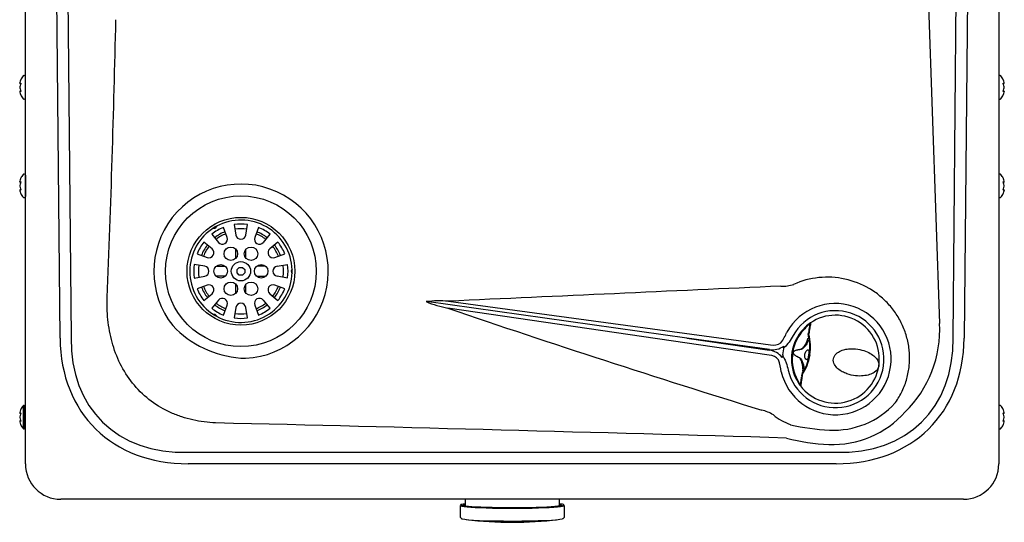
# Model space of a CAD drawing. Units: inches. Extents: x 8.73 to 13.3, y 6.08 to 10.85.
# Drawn here: x 8.73 to 13.3, y 6.08 to 8.41 of the extents above; entities that cross this region are included whole.
import ezdxf

# ---------------------------------------------------------------- set-up
doc = ezdxf.new("R2010")
doc.units = ezdxf.units.IN
doc.header["$MEASUREMENT"] = 0
doc.layers.add('70', color=7, linetype='Continuous')
doc.layers.add('DV1_Default', color=7, linetype='Continuous')

# ---------------------------------------------------------------- blocks, each defined once
blk = doc.blocks.new('SE')
at = {"layer": 'DV1_Default', "color": 7, "linetype": 'Continuous'}
for p, q in [((8.7582, 6.3513), (8.7582, 9.8057)), ((13.2732, 9.8057), (13.2732, 6.3513)), ((8.9187, 6.9344), (8.8943, 9.5571)), ((8.9455, 9.5592), (8.9699, 6.9366)), ((13.0615, 6.9366), (13.0859, 9.5592)), ((13.1371, 9.5571), (13.1127, 6.9344)), ((12.9476, 8.4778), (12.9988, 7.0035)), ((8.7527, 8.1529), (8.7512, 8.1529)), ((8.7577, 8.0492), (8.7577, 8.1479)), ((13.2791, 8.1529), (13.2777, 8.1529)), ((8.7315, 8.1201), (8.7315, 8.1184)), ((8.7315, 8.1005), (8.7315, 8.1002)), ((8.7315, 8.1002), (8.7315, 8.0969)), ((8.7316, 8.1207), (8.7316, 8.1191)), ((8.7316, 8.1001), (8.7316, 8.0969)), ((8.7582, 8.1173), (8.7577, 8.1173)), ((8.7577, 8.0985), (8.7577, 8.0985)), ((13.2987, 8.1191), (13.2987, 8.1207)), ((13.2987, 8.0969), (13.2987, 8.1001)), ((13.2988, 8.0966), (13.2989, 8.0969)), ((13.2989, 8.1184), (13.2989, 8.1201)), ((13.2989, 8.0969), (13.2989, 8.1002)), ((8.7315, 8.0786), (8.7315, 8.077)), ((8.7316, 8.0779), (8.7316, 8.0763)), ((8.7512, 8.0442), (8.7527, 8.0442)), ((13.2777, 8.0442), (13.2791, 8.0442)), ((13.2987, 8.0763), (13.2987, 8.0779)), ((13.2989, 8.077), (13.2989, 8.0786)), ((8.7527, 7.6954), (8.7512, 7.6954)), ((8.7577, 7.6904), (8.7577, 7.5917)), ((13.2791, 7.6954), (13.2777, 7.6954)), ((8.7315, 7.6626), (8.7315, 7.6609)), ((8.7315, 7.643), (8.7315, 7.6427)), ((8.7315, 7.6427), (8.7315, 7.6394)), ((8.7316, 7.6632), (8.7316, 7.6616)), ((8.7316, 7.6426), (8.7316, 7.6394)), ((8.7582, 7.6598), (8.7577, 7.6598)), ((8.7577, 7.641), (8.7577, 7.641)), ((13.2987, 7.6616), (13.2987, 7.6632)), ((13.2987, 7.6394), (13.2987, 7.6426)), ((13.2988, 7.6391), (13.2989, 7.6394)), ((13.2989, 7.6609), (13.2989, 7.6626)), ((13.2989, 7.6394), (13.2989, 7.6427)), ((8.7315, 7.6211), (8.7315, 7.6195)), ((8.7316, 7.6204), (8.7316, 7.6188)), ((8.7512, 7.5867), (8.7527, 7.5867)), ((13.2777, 7.5867), (13.2791, 7.5867)), ((13.2987, 7.6188), (13.2987, 7.6204)), ((13.2989, 7.6195), (13.2989, 7.6211)), ((9.6937, 7.4023), (9.6765, 7.4484)), ((9.7264, 7.4618), (9.7346, 7.4133)), ((9.7808, 7.4133), (9.7889, 7.4618)), ((9.8389, 7.4484), (9.8217, 7.4023)), ((9.6224, 7.4172), (9.6537, 7.3792)), ((9.8617, 7.3792), (9.893, 7.4172)), ((9.6237, 7.3493), (9.5858, 7.3806)), ((9.9295, 7.3806), (9.8916, 7.3493)), ((9.5545, 7.3265), (9.6006, 7.3093)), ((9.7342, 7.3058), (9.7342, 7.3471)), ((9.7811, 7.3058), (9.7811, 7.3471)), ((9.9147, 7.3093), (9.9608, 7.3265)), ((9.5897, 7.2684), (9.5412, 7.2765)), ((9.6433, 7.2687), (9.6846, 7.2687)), ((9.7395, 7.2528), (9.7502, 7.2635)), ((9.7502, 7.2635), (9.7651, 7.2635)), ((9.7651, 7.2635), (9.7758, 7.2528)), ((9.8721, 7.2687), (9.8308, 7.2687)), ((9.9257, 7.2684), (9.9742, 7.2765)), ((9.5412, 7.214), (9.5897, 7.2222)), ((9.6846, 7.2218), (9.6433, 7.2218)), ((9.7395, 7.2377), (9.7395, 7.2528)), ((9.7502, 7.2271), (9.7395, 7.2377)), ((9.7651, 7.2271), (9.7502, 7.2271)), ((9.7758, 7.2377), (9.7651, 7.2271)), ((9.7758, 7.2528), (9.7758, 7.2377)), ((9.8308, 7.2218), (9.8721, 7.2218)), ((9.9742, 7.214), (9.9257, 7.2222)), ((9.6006, 7.1813), (9.5545, 7.1641)), ((9.7342, 7.1434), (9.7342, 7.1848)), ((9.7811, 7.1434), (9.7811, 7.1848)), ((9.9608, 7.1641), (9.9147, 7.1813)), ((9.5858, 7.11), (9.6237, 7.1413)), ((9.8916, 7.1413), (9.9295, 7.11)), ((9.1371, 7.1151), (9.1374, 7.1234)), ((9.6537, 7.1114), (9.6224, 7.0734)), ((9.6765, 7.0422), (9.6937, 7.0882)), ((9.8217, 7.0882), (9.8389, 7.0422)), ((9.893, 7.0734), (9.8617, 7.1114)), ((10.6172, 7.1043), (10.6178, 7.1043)), ((11.8264, 6.9344), (10.6178, 7.1043)), ((10.7199, 7.1064), (12.2144, 6.9041)), ((9.7346, 7.0773), (9.7264, 7.0288)), ((9.7889, 7.0288), (9.7808, 7.0773)), ((12.2077, 6.8566), (10.718, 7.0737)), ((9.4572, 6.977), (9.4413, 6.994)), ((12.3897, 6.9488), (12.3885, 6.9414)), ((12.3896, 6.9513), (12.3911, 6.9589)), ((12.3912, 6.9596), (12.3908, 6.9566)), ((12.3914, 6.9604), (12.3913, 6.96)), ((12.3914, 6.9604), (12.3914, 6.9605)), ((12.393, 6.9623), (12.3916, 6.9543)), ((12.3931, 6.9626), (12.393, 6.9623)), ((12.3934, 6.9638), (12.3931, 6.9626)), ((12.2104, 6.8824), (11.8264, 6.9344)), ((11.8264, 6.9344), (12.2099, 6.8785)), ((12.3874, 6.9351), (12.387, 6.933)), ((12.2722, 6.8576), (12.2715, 6.8528)), ((12.2722, 6.8576), (12.2761, 6.8854)), ((12.2761, 6.8854), (12.2767, 6.8901)), ((12.3194, 6.8673), (12.3198, 6.8697)), ((12.3201, 6.8697), (12.3197, 6.8673)), ((12.3969, 6.8575), (12.3966, 6.855)), ((12.3595, 6.759), (12.3596, 6.76)), ((12.3596, 6.7604), (12.3606, 6.7682)), ((12.3616, 6.7646), (12.3605, 6.7567)), ((12.3604, 6.7563), (12.3603, 6.755)), ((12.3605, 6.7567), (12.3604, 6.7563)), ((8.7512, 6.5142), (8.7512, 6.6229)), ((8.7527, 6.6229), (8.7512, 6.6229)), ((8.7527, 6.6229), (8.7527, 6.5142)), ((13.2791, 6.6229), (13.2777, 6.6229)), ((8.7315, 6.5901), (8.7315, 6.5884)), ((8.7316, 6.5907), (8.7316, 6.5891)), ((8.7475, 6.6212), (8.7475, 6.5159)), ((8.7577, 6.5192), (8.7577, 6.6179)), ((8.7582, 6.5873), (8.7577, 6.5873)), ((13.2987, 6.5891), (13.2987, 6.5907)), ((13.2989, 6.5884), (13.2989, 6.5901)), ((8.7315, 6.5705), (8.7315, 6.5702)), ((8.7315, 6.5702), (8.7315, 6.5669)), ((8.7315, 6.5486), (8.7315, 6.547)), ((8.7316, 6.5701), (8.7316, 6.5669)), ((8.7316, 6.5479), (8.7316, 6.5463)), ((8.7577, 6.5685), (8.7577, 6.5685)), ((9.6405, 6.5417), (9.6404, 6.5417)), ((12.3056, 6.5341), (12.3071, 6.5336)), ((13.2987, 6.5669), (13.2987, 6.5701)), ((13.2987, 6.5463), (13.2987, 6.5479)), ((13.2988, 6.5666), (13.2989, 6.5669)), ((13.2989, 6.5669), (13.2989, 6.5702)), ((13.2989, 6.547), (13.2989, 6.5486)), ((8.7512, 6.5142), (8.7527, 6.5142)), ((13.2777, 6.5142), (13.2791, 6.5142)), ((9.5129, 6.4054), (12.5185, 6.4054)), ((12.5185, 6.3521), (9.5129, 6.3521)), ((13.1095, 6.1875), (8.922, 6.1875)), ((10.7976, 6.1875), (10.7976, 6.1556)), ((11.2351, 6.1556), (11.2351, 6.1875)), ((10.7741, 6.1587), (10.7741, 6.1087)), ((11.2586, 6.1087), (11.2586, 6.1587))]:
    blk.add_line(p, q, dxfattribs=at)
for centre, radius in [((9.7577, 7.2453), 0.3496), ((9.7577, 7.2453), 0.2499), ((9.7108, 7.3265), 0.0313), ((9.8045, 7.3265), 0.0313), ((9.6639, 7.2453), 0.0313), ((9.7577, 7.2453), 0.0446), ((9.7577, 7.2453), 0.0446), ((9.8514, 7.2453), 0.0313), ((9.7108, 7.1641), 0.0313), ((9.8045, 7.1641), 0.0313)]:
    blk.add_circle(centre, radius, dxfattribs=at)
for centre, radius, start, end in [((-60.685, 9.9471), 69.8795, 357.68417, 358.741493), ((8.8077, 8.0985), 0.08, 138.8164, 153.5507), ((8.7512, 8.1479), 0.005, 90, 138.8164), ((8.7527, 8.1479), 0.005, 0, 90), ((13.2777, 8.1479), 0.005, 90, 153.3483), ((13.2791, 8.1479), 0.005, 41.1836, 90), ((13.2227, 8.0985), 0.08, 26.4627, 41.1836), ((8.7339, 8.1184), 0.00243, 163.2661, 270.2961), ((13.2964, 8.1184), 0.00243, 269.7039, 16.7339), ((13.2982, 8.1202), 0.000644, 345.6818, 24.6371), ((8.7339, 8.0786), 0.00243, 89.7039, 196.7339), ((8.7321, 8.0768), 0.000644, 165.6818, 204.6371), ((8.8077, 8.0985), 0.08, 206.4627, 221.1836), ((8.7512, 8.0492), 0.005, 221.1836, 270), ((8.7527, 8.0492), 0.005, 270, 0), ((10.9742, 6.9507), 2.4846, 153.1156, 153.1258), ((13.2777, 8.0492), 0.005, 206.6517, 270), ((13.2791, 8.0492), 0.005, 270, 318.8164), ((13.2227, 8.0985), 0.08, 318.8164, 333.5507), ((13.2964, 8.0786), 0.00243, 343.2661, 90.2961), ((8.8077, 7.641), 0.08, 138.8164, 153.5507), ((8.7512, 7.6904), 0.005, 90, 138.8164), ((8.7527, 7.6904), 0.005, 0, 90), ((13.2777, 7.6904), 0.005, 90, 153.3483), ((13.2791, 7.6904), 0.005, 41.1836, 90), ((13.2227, 7.641), 0.08, 26.4627, 41.1836), ((8.7339, 7.6609), 0.00243, 163.2661, 270.2961), ((9.7582, 7.2453), 0.4044, 273.0329, 218.4032), ((13.2964, 7.6609), 0.00243, 269.7039, 16.7339), ((13.2982, 7.6627), 0.000644, 345.6818, 24.6371), ((8.7339, 7.6211), 0.00243, 89.7039, 196.7339), ((8.7321, 7.6193), 0.000644, 165.6818, 204.6371), ((8.8077, 7.641), 0.08, 206.4627, 221.1836), ((8.7512, 7.5917), 0.005, 221.1836, 270), ((8.7527, 7.5917), 0.005, 270, 0), ((10.9742, 6.4932), 2.4846, 153.1156, 153.1258), ((13.2777, 7.5917), 0.005, 206.6517, 270), ((13.2791, 7.5917), 0.005, 270, 318.8164), ((13.2227, 7.641), 0.08, 318.8164, 333.5507), ((13.2964, 7.6211), 0.00243, 343.2661, 90.2961), ((9.7577, 7.2453), 0.2375, 121.505, 238.495), ((9.7577, 7.2453), 0.2188, 111.7868, 128.2132), ((9.6333, 7.4607), 0.015, 260.1426, 340.0624), ((9.6726, 7.3926), 0.0676, 114.7051, 125.2949), ((9.7577, 7.2453), 0.2375, 1.505, 118.495), ((9.7577, 7.2453), 0.2188, 81.7868, 98.2132), ((9.7577, 7.2453), 0.2187, 51.7868, 68.2132), ((9.7577, 7.2453), 0.1975, 111.9275, 128.0725), ((9.7577, 7.2453), 0.1875, 112.0047, 127.9953), ((9.6717, 7.3941), 0.0234, 219.5205, 20.4795), ((9.7577, 7.2453), 0.1975, 81.9275, 98.0725), ((9.7577, 7.4172), 0.0234, 189.5205, 350.4795), ((9.8436, 7.3941), 0.0234, 159.5205, 320.4795), ((9.7577, 7.2453), 0.1875, 52.0047, 67.9953), ((9.7577, 7.2453), 0.1975, 51.9275, 68.0725), ((9.7577, 7.2453), 0.2188, 141.7868, 158.2132), ((9.7577, 7.2453), 0.1975, 141.9275, 158.0725), ((9.7577, 7.2453), 0.1875, 142.0047, 157.9953), ((9.7577, 7.2453), 0.1875, 22.0047, 37.9953), ((9.7577, 7.2453), 0.1975, 21.9275, 38.0725), ((9.7577, 7.2453), 0.2188, 21.7868, 38.2132), ((9.6088, 7.3312), 0.0234, 249.5205, 50.4795), ((9.9065, 7.3312), 0.0234, 129.5205, 290.4795), ((9.7577, 7.2453), 0.2188, 171.7868, 188.2132), ((9.7577, 7.2453), 0.1975, 171.9275, 188.0725), ((9.5858, 7.2453), 0.0234, 279.5205, 80.4795), ((9.9295, 7.2453), 0.0234, 99.5205, 260.4795), ((9.7577, 7.2453), 0.1975, 0, 8.0725), ((9.7577, 7.2453), 0.2188, 351.7868, 8.2132), ((9.7577, 7.2453), 0.2375, 241.505, 358.495), ((9.7577, 7.2453), 0.1975, 351.9275, 0), ((10.0064, 7.2453), 0.015, 140.1594, 220.0732), ((9.9278, 7.2453), 0.0676, 354.7051, 5.2949), ((9.7577, 7.2453), 0.1975, 201.9275, 218.0725), ((9.7577, 7.2453), 0.1875, 202.0047, 217.9953), ((9.6088, 7.1593), 0.0234, 309.5205, 110.4795), ((9.9065, 7.1593), 0.0234, 69.5205, 230.4795), ((9.7577, 7.2453), 0.1875, 322.0047, 337.9953), ((9.7577, 7.2453), 0.1975, 321.9275, 338.0725), ((12.2697, 7.3449), 0.1687, 267.5227, 287.979), ((9.7577, 7.2453), 0.2188, 201.7868, 218.2132), ((9.7577, 7.2453), 0.2188, 321.7868, 338.2132), ((9.7577, 7.2453), 0.1975, 231.9275, 248.0725), ((9.7577, 7.2453), 0.1875, 232.0047, 247.9953), ((9.6717, 7.0964), 0.0234, 339.5205, 140.4795), ((9.7577, 7.0734), 0.0234, 9.5205, 170.4795), ((9.8436, 7.0964), 0.0234, 39.5205, 200.4795), ((9.7577, 7.2453), 0.1875, 292.0047, 307.9953), ((9.7577, 7.2453), 0.1975, 291.9275, 308.0725), ((10.6782, 6.613), 0.4951, 85.1663, 97.0759), ((10.8225, 7.5965), 0.5331, 247.4138, 258.6943), ((12.5157, 6.8375), 0.2581, 193.1447, 150.8553), ((9.7577, 7.2453), 0.2188, 231.7868, 248.2132), ((9.6333, 7.0299), 0.015, 90, 100.0557), ((9.6333, 7.0299), 0.015, 20.1425, 90), ((9.6726, 7.098), 0.0676, 234.7051, 245.2949), ((9.7577, 7.2453), 0.1975, 261.9275, 278.0725), ((9.7577, 7.2453), 0.2187, 291.7868, 308.2132), ((28.2742, 58.6571), 54.4891, 251.20427, 252.81344), ((12.5157, 6.8375), 0.2249, 193.1447, 150.8553), ((12.5152, 6.8375), 0.2039, 351, 128.8575), ((9.7577, 7.2453), 0.2187, 261.7868, 278.2132), ((12.5152, 6.8375), 0.2039, 128.8575, 136.6758), ((12.5195, 6.8481), 0.1961, 132.7277, 140.2399), ((12.4042, 7.0003), 0.0062, 124.0418, 171.0629), ((12.4628, 6.9753), 0.5367, 314.485, 3.0119), ((9.794, 7.3266), 0.4854, 226.0714, 268.3029), ((12.0916, 7.0415), 0.2136, 323.337, 338.5052), ((12.5152, 6.8375), 0.2039, 136.6758, 205.3242), ((12.5126, 6.8379), 0.1977, 136.6758, 205.3242), ((12.3958, 6.9503), 0.00625, 172.0885, 199.5078), ((12.1873, 6.8936), 0.2098, 350.2313, 15.0141), ((12.3813, 6.9621), 0.0102, 346.3681, 350.3299), ((12.387, 6.9606), 0.0043, 344.3729, 348.1284), ((12.1807, 6.8941), 0.2194, 350.3998, 15.9307), ((12.2237, 6.971), 0.0896, 261.4838, 305.2601), ((12.2285, 6.9588), 0.0565, 255.5416, 307.4606), ((12.5359, 6.9075), 0.146, 168.2776, 171.033), ((12.2063, 6.8003), 0.0563, 36.4354, 88.5625), ((12.1982, 6.7897), 0.0896, 38.7398, 82.5163), ((12.1747, 6.889), 0.2245, 326.3693, 351.3108), ((12.1819, 6.8872), 0.2142, 327.1725, 351.4872), ((12.5574, 6.8309), 0.1655, 170.4559, 171.6821), ((12.0518, 6.7584), 0.2136, 5.4948, 20.663), ((12.5152, 6.8375), 0.2039, 213.1425, 351), ((12.3529, 6.7604), 0.00668, 353.7391, 356.9915), ((12.3668, 6.7672), 0.00625, 142.4922, 170.0509), ((12.8934, 6.6915), 0.5377, 170.138, 171.7008), ((12.4979, 6.766), 0.1306, 170.5087, 173.7998), ((12.5152, 6.8375), 0.2039, 205.3242, 213.1425), ((12.516, 6.8261), 0.1961, 201.7603, 209.2721), ((12.3593, 6.717), 0.0062, 170.9371, 217.9582), ((8.7512, 6.6179), 0.005, 90, 138.8164), ((8.7527, 6.6179), 0.005, 0, 90), ((12.5092, 6.8893), 0.3811, 266.7313, 317.8494), ((12.7619, 6.6603), 0.0401, 318.1568, 324.4263), ((13.2777, 6.6179), 0.005, 90, 153.3483), ((13.2791, 6.6179), 0.005, 41.1836, 90), ((8.7339, 6.5884), 0.00243, 163.2661, 270.2961), ((8.8077, 6.5685), 0.08, 138.8164, 153.5507), ((12.1363, 6.4332), 0.172, 57.9701, 77.5096), ((12.4149, 6.8146), 0.301, 231.5131, 248.7183), ((12.5004, 6.8956), 0.4544, 268.0275, 318.1466), ((13.2227, 6.5685), 0.08, 26.4627, 41.1836), ((13.2964, 6.5884), 0.00243, 269.7039, 16.7339), ((13.2982, 6.5902), 0.000644, 345.6818, 24.6371), ((8.7339, 6.5486), 0.00243, 89.7039, 196.7339), ((8.7321, 6.5468), 0.000644, 165.6818, 204.6371), ((8.8077, 6.5685), 0.08, 206.4627, 221.1836), ((10.9742, 5.4207), 2.4846, 153.1156, 153.1258), ((-2.2418, -493.155), 499.8379, 88.334121, 88.637815), ((12.5189, 7.4069), 0.8986, 256.3628, 267.9962), ((13.2227, 6.5685), 0.08, 318.8164, 333.5507), ((13.2964, 6.5486), 0.00243, 343.2661, 90.2961), ((8.7512, 6.5192), 0.005, 221.1836, 270), ((8.7527, 6.5192), 0.005, 270, 0), ((13.2777, 6.5192), 0.005, 206.6517, 270), ((13.2791, 6.5192), 0.005, 270, 318.8164), ((12.5202, 7.3186), 0.8779, 254.7307, 267.6887), ((8.922, 6.3513), 0.1638, 180, 270), ((13.1095, 6.3513), 0.1638, 270, 0), ((11.0157, 7.7981), 1.7175, 262.885, 270.0229), ((11.0165, 7.8134), 1.7328, 269.9955, 277.0767)]:
    blk.add_arc(centre, radius, start, end, dxfattribs=at)
for centre, major_axis, ratio, start_param, end_param in [((8.8077, 8.1099), (-0.0771, 0), 0.84397, 5.933825, 6.115766), ((13.2227, 8.1099), (0.0771, 0), 0.84397, 0.167419, 0.34936), ((8.8077, 8.1197), (-0.0771, 0), 0.042542, 0.167419, 0.34936), ((8.8077, 8.0887), (-0.0771, 0), 0.886512, 5.933825, 6.115766), ((8.8077, 8.1083), (-0.0771, 0), 0.886512, 0.167419, 0.34936), ((8.7374, 8.1179), (0.00029, 0.00248), 0.938741, 1.426725, 2.382858), ((8.7374, 8.1117), (0.00231, -0.00095), 0.434754, 3.129757, 3.586218), ((8.7374, 8.0853), (0.00231, 0.00095), 0.434754, 2.696967, 3.156208), ((13.2227, 8.1165), (0.0747, 0), 0.042542, -0.325616, -0.164568), ((13.2929, 8.1179), (-0.00029, 0.00248), 0.938741, 3.897125, 4.85646), ((13.2227, 8.1197), (0.0771, 0), 0.042542, -0.34936, -0.167419), ((13.2929, 8.1117), (-0.00231, -0.00095), 0.434754, 2.696967, 3.156208), ((13.2227, 8.0887), (0.0771, 0), 0.886512, 0.167419, 0.34936), ((13.2227, 8.1083), (0.0771, 0), 0.886512, 5.933825, 6.115766), ((13.2929, 8.0853), (-0.00231, 0.00095), 0.434754, 3.129757, 3.586218), ((8.8077, 8.0774), (-0.0771, 0), 0.042542, -0.34936, -0.167419), ((8.8077, 8.0872), (-0.0771, 0), 0.84397, 0.167419, 0.34936), ((8.8077, 8.0805), (-0.0747, 0), 0.042542, -0.325616, -0.164568), ((8.7374, 8.0791), (0.00029, -0.00248), 0.938741, 3.917371, 4.85646), ((13.2929, 8.0791), (-0.00029, -0.00248), 0.938741, 1.426725, 2.366194), ((13.2227, 8.0774), (0.0771, 0), 0.042542, 0.167419, 0.34936), ((13.2227, 8.0872), (0.0771, 0), 0.84397, 5.933825, 6.115766), ((8.8077, 7.6524), (-0.0771, 0), 0.84397, 5.933825, 6.115766), ((13.2227, 7.6524), (0.0771, 0), 0.84397, 0.167419, 0.34936), ((8.8077, 7.6622), (-0.0771, 0), 0.042542, 0.167419, 0.34936), ((8.8077, 7.6312), (-0.0771, 0), 0.886512, 5.933825, 6.115766), ((8.8077, 7.6508), (-0.0771, 0), 0.886512, 0.167419, 0.34936), ((8.7374, 7.6604), (0.00029, 0.00248), 0.938741, 1.426725, 2.382858), ((8.7374, 7.6542), (0.00231, -0.00095), 0.434754, 3.129757, 3.586218), ((13.2227, 7.659), (0.0747, 0), 0.042542, -0.325616, -0.164568), ((13.2929, 7.6604), (-0.00029, 0.00248), 0.938741, 3.897125, 4.85646), ((13.2227, 7.6622), (0.0771, 0), 0.042542, -0.34936, -0.167419), ((13.2929, 7.6542), (-0.00231, -0.00095), 0.434754, 2.696967, 3.156208), ((13.2227, 7.6312), (0.0771, 0), 0.886512, 0.167419, 0.34936), ((13.2227, 7.6508), (0.0771, 0), 0.886512, 5.933825, 6.115766), ((8.8077, 7.6199), (-0.0771, 0), 0.042542, -0.34936, -0.167419), ((8.8077, 7.6297), (-0.0771, 0), 0.84397, 0.167419, 0.34936), ((8.8077, 7.623), (-0.0747, 0), 0.042542, -0.325616, -0.164568), ((8.7374, 7.6216), (0.00029, -0.00248), 0.938741, 3.917371, 4.85646), ((8.7374, 7.6278), (0.00231, 0.00095), 0.434754, 2.696967, 3.156208), ((13.2929, 7.6216), (-0.00029, -0.00248), 0.938741, 1.426725, 2.366194), ((13.2929, 7.6278), (-0.00231, 0.00095), 0.434754, 3.129757, 3.586218), ((13.2227, 7.6199), (0.0771, 0), 0.042542, 0.167419, 0.34936), ((13.2227, 7.6297), (0.0771, 0), 0.84397, 5.933825, 6.115766), ((12.3958, 6.9503), (0.00589, 0.00209), 0.913237, 2.000043, 3.141593), ((12.3958, 6.9503), (-0.00618, 0.00092), 0.823957, 5.570614, 6.271008), ((12.3958, 6.9503), (0.00589, 0.00209), 0.913237, 3.141593, 3.187823), ((12.3972, 6.958), (0.00607, -0.0015), 0.884361, 3.143749, 3.238066), ((9.7935, 7.2199), (0.7169, 0.6991), 0.717064, 2.540059, 3.775622), ((9.7935, 7.2238), (0.6835, 0.672), 0.684016, 2.537125, 3.772687), ((12.2379, 7.2238), (-0.6835, 0.672), 0.684016, 2.510498, 3.74606), ((12.2379, 7.2199), (-0.7169, 0.6991), 0.717064, 2.507564, 3.743126), ((8.8077, 6.5799), (-0.0771, 0), 0.84397, 5.933825, 6.115766), ((8.8077, 6.5897), (-0.0771, 0), 0.042542, 0.167419, 0.34936), ((8.8077, 6.5587), (-0.0771, 0), 0.886512, 5.933825, 6.115766), ((8.7374, 6.5879), (0.00029, 0.00248), 0.938741, 1.426725, 2.382858), ((8.7374, 6.5817), (0.00231, -0.00095), 0.434754, 3.129757, 3.586218), ((13.2227, 6.5865), (0.0747, 0), 0.042542, -0.325616, -0.164568), ((13.2929, 6.5879), (-0.00029, 0.00248), 0.938741, 3.917371, 4.85646), ((13.2227, 6.5799), (0.0771, 0), 0.84397, 0.167419, 0.34936), ((13.2227, 6.5897), (0.0771, 0), 0.042542, -0.34936, -0.167419), ((13.2929, 6.5817), (-0.00231, -0.00095), 0.434754, 2.696967, 3.156208), ((13.2227, 6.5587), (0.0771, 0), 0.886512, 0.167419, 0.34936), ((8.8077, 6.5783), (-0.0771, 0), 0.886512, 0.167419, 0.34936), ((8.8077, 6.5474), (-0.0771, 0), 0.042542, -0.34936, -0.167419), ((8.8077, 6.5572), (-0.0771, 0), 0.84397, 0.167419, 0.34936), ((8.8077, 6.5505), (-0.0747, 0), 0.042542, -0.325616, -0.164568), ((8.7374, 6.5491), (0.00029, -0.00248), 0.938741, 3.897125, 4.85646), ((8.7374, 6.5553), (0.00231, 0.00095), 0.434754, 2.696967, 3.156208), ((13.2929, 6.5491), (-0.00029, -0.00248), 0.938741, 1.426725, 2.382858), ((13.2227, 6.5783), (0.0771, 0), 0.886512, 5.933825, 6.115766), ((13.2929, 6.5553), (-0.00231, 0.00095), 0.434754, 3.129757, 3.586218), ((13.2227, 6.5474), (0.0771, 0), 0.042542, 0.167419, 0.34936), ((13.2227, 6.5572), (0.0771, 0), 0.84397, 5.933825, 6.115766), ((11.0163, 6.1612), (-0.2397, 0), 0.052336, 5.86152, 6.278195), ((11.0163, 6.1612), (-0.2397, 0), 0.052336, 3.193389, 3.563258), ((11.0163, 6.1587), (-0.2422, 0), 0.052336, 0, 3.141593), ((11.0163, 6.1612), (-0.2397, 0), 0.052336, 0, 3.193389), ((11.0163, 6.1612), (-0.2397, 0), 0.052336, 6.278195, 6.283185), ((11.0163, 6.1612), (0.2291, 0), 0.052336, 3.091143, 6.283185), ((11.0163, 6.1612), (0.2291, 0), 0.052336, -3.443675, -3.192042), ((11.0163, 6.1587), (-0.2266, 0), 0.052336, 6.018791, 6.283185), ((11.0163, 6.1612), (0.2291, 0), 0.052336, 0.046719, 0.302082), ((11.0163, 6.1587), (-0.2266, 0), 0.052336, 3.141593, 3.405987), ((11.0163, 6.1612), (0.2291, 0), 0.052336, 0, 0.046719), ((11.0163, 6.0988), (0.2336, 0), 0.052336, 3.297338, 6.139402)]:
    blk.add_ellipse(centre, major_axis=major_axis, ratio=ratio, start_param=start_param, end_param=end_param, dxfattribs=at)
for points, knots in [([(8.7361, 8.1342), (8.7361, 8.1342), (8.7361, 8.1342), (8.7361, 8.1342), (8.736, 8.134), (8.7357, 8.1333), (8.7354, 8.1328), (8.7352, 8.1322)], [0, 0, 0, 0, 0.00576, 0.00576, 0.50288, 0.50288, 1, 1, 1, 1]), ([(13.2952, 8.1322), (13.2949, 8.1328), (13.2947, 8.1333), (13.2944, 8.134), (13.2943, 8.1342), (13.2943, 8.1342)], [0, 0, 0, 0, 0.501283, 0.501283, 1, 1, 1, 1]), ([(8.7357, 8.1164), (8.7357, 8.1164), (8.7358, 8.1164), (8.7358, 8.1163), (8.7358, 8.1159), (8.7358, 8.1154), (8.7357, 8.1146), (8.7355, 8.1137), (8.7353, 8.113), (8.7352, 8.1127), (8.7351, 8.1127)], [0, 0, 0, 0, 0.0368917, 0.1440632, 0.2587182, 0.3987821, 0.5568888, 0.7448087, 0.9562374, 1, 1, 1, 1]), ([(8.7351, 8.0844), (8.7352, 8.0842), (8.7354, 8.0837), (8.7356, 8.0828), (8.7358, 8.0819), (8.7358, 8.0813), (8.7358, 8.0808), (8.7358, 8.0807), (8.7357, 8.0807), (8.7357, 8.0807)], [0, 0, 0, 0, 0.142287, 0.367828, 0.551003, 0.706485, 0.842654, 0.95408, 1, 1, 1, 1]), ([(8.7352, 8.1186), (8.7354, 8.1185), (8.7357, 8.1183), (8.736, 8.1176), (8.7361, 8.117), (8.7361, 8.1157), (8.736, 8.115), (8.7357, 8.1135), (8.7354, 8.1128), (8.7352, 8.1121)], [0, 0, 0, 0, 0.25, 0.25, 0.5, 0.5, 0.75, 0.75, 1, 1, 1, 1]), ([(8.7352, 8.0849), (8.7354, 8.0843), (8.7357, 8.0836), (8.736, 8.0821), (8.7361, 8.0814), (8.7361, 8.08), (8.736, 8.0795), (8.7357, 8.0787), (8.7354, 8.0785), (8.7352, 8.0785)], [0, 0, 0, 0, 0.25, 0.25, 0.5, 0.5, 0.75, 0.75, 1, 1, 1, 1]), ([(13.2952, 8.1121), (13.2949, 8.1128), (13.2947, 8.1135), (13.2944, 8.115), (13.2943, 8.1157), (13.2943, 8.117), (13.2944, 8.1176), (13.2947, 8.1183), (13.2949, 8.1185), (13.2952, 8.1186)], [0, 0, 0, 0, 0.25, 0.25, 0.5, 0.5, 0.75, 0.75, 1, 1, 1, 1]), ([(13.2952, 8.0785), (13.2949, 8.0785), (13.2947, 8.0787), (13.2944, 8.0795), (13.2943, 8.08), (13.2943, 8.0814), (13.2944, 8.0821), (13.2947, 8.0836), (13.2949, 8.0843), (13.2952, 8.0849)], [0, 0, 0, 0, 0.25, 0.25, 0.5, 0.5, 0.75, 0.75, 1, 1, 1, 1]), ([(13.2952, 8.1127), (13.2951, 8.1129), (13.2949, 8.1133), (13.2947, 8.1142), (13.2946, 8.1151), (13.2945, 8.1158), (13.2946, 8.1162), (13.2946, 8.1164), (13.2946, 8.1164), (13.2946, 8.1164)], [0, 0, 0, 0, 0.142287, 0.367828, 0.551003, 0.706485, 0.842654, 0.95408, 1, 1, 1, 1]), ([(13.2946, 8.0807), (13.2946, 8.0807), (13.2946, 8.0807), (13.2946, 8.0808), (13.2945, 8.0811), (13.2945, 8.0817), (13.2946, 8.0825), (13.2948, 8.0833), (13.2951, 8.0841), (13.2952, 8.0843), (13.2952, 8.0844)], [0, 0, 0, 0, 0.036892, 0.144063, 0.258718, 0.398782, 0.556889, 0.744809, 0.956237, 1, 1, 1, 1]), ([(8.7352, 8.0649), (8.7354, 8.0643), (8.7357, 8.0638), (8.736, 8.0631), (8.7361, 8.0629), (8.7361, 8.0629)], [0, 0, 0, 0, 0.501283, 0.501283, 1, 1, 1, 1]), ([(13.2943, 8.0629), (13.2943, 8.0629), (13.2943, 8.0629), (13.2943, 8.0629), (13.2944, 8.0631), (13.2947, 8.0638), (13.2949, 8.0643), (13.2952, 8.0649)], [0, 0, 0, 0, 0.00576, 0.00576, 0.50288, 0.50288, 1, 1, 1, 1]), ([(8.7361, 7.6767), (8.7361, 7.6767), (8.7361, 7.6767), (8.7361, 7.6767), (8.736, 7.6765), (8.7357, 7.6758), (8.7354, 7.6753), (8.7352, 7.6747)], [0, 0, 0, 0, 0.00576, 0.00576, 0.50288, 0.50288, 1, 1, 1, 1]), ([(13.2952, 7.6747), (13.2949, 7.6753), (13.2947, 7.6758), (13.2944, 7.6765), (13.2943, 7.6767), (13.2943, 7.6767)], [0, 0, 0, 0, 0.501283, 0.501283, 1, 1, 1, 1]), ([(8.7357, 7.6589), (8.7357, 7.6589), (8.7358, 7.6589), (8.7358, 7.6588), (8.7358, 7.6584), (8.7358, 7.6579), (8.7357, 7.6571), (8.7355, 7.6562), (8.7353, 7.6555), (8.7352, 7.6552), (8.7351, 7.6552)], [0, 0, 0, 0, 0.036892, 0.144063, 0.258718, 0.398782, 0.556889, 0.744809, 0.956237, 1, 1, 1, 1]), ([(8.7352, 7.6611), (8.7354, 7.661), (8.7357, 7.6608), (8.736, 7.6601), (8.7361, 7.6595), (8.7361, 7.6582), (8.736, 7.6575), (8.7357, 7.656), (8.7354, 7.6553), (8.7352, 7.6546)], [0, 0, 0, 0, 0.25, 0.25, 0.5, 0.5, 0.75, 0.75, 1, 1, 1, 1]), ([(13.2952, 7.6546), (13.2949, 7.6553), (13.2947, 7.656), (13.2944, 7.6575), (13.2943, 7.6582), (13.2943, 7.6595), (13.2944, 7.6601), (13.2947, 7.6608), (13.2949, 7.661), (13.2952, 7.6611)], [0, 0, 0, 0, 0.25, 0.25, 0.5, 0.5, 0.75, 0.75, 1, 1, 1, 1]), ([(13.2952, 7.6552), (13.2951, 7.6554), (13.2949, 7.6558), (13.2947, 7.6567), (13.2946, 7.6576), (13.2945, 7.6583), (13.2946, 7.6587), (13.2946, 7.6589), (13.2946, 7.6589), (13.2946, 7.6589)], [0, 0, 0, 0, 0.1422869, 0.367828, 0.5510031, 0.7064846, 0.8426538, 0.9540801, 1, 1, 1, 1]), ([(8.7351, 7.6269), (8.7352, 7.6267), (8.7354, 7.6262), (8.7356, 7.6253), (8.7358, 7.6244), (8.7358, 7.6238), (8.7358, 7.6233), (8.7358, 7.6232), (8.7357, 7.6232), (8.7357, 7.6232)], [0, 0, 0, 0, 0.142287, 0.367828, 0.551003, 0.706485, 0.842654, 0.95408, 1, 1, 1, 1]), ([(8.7352, 7.6274), (8.7354, 7.6268), (8.7357, 7.6261), (8.736, 7.6246), (8.7361, 7.6239), (8.7361, 7.6225), (8.736, 7.622), (8.7357, 7.6212), (8.7354, 7.621), (8.7352, 7.621)], [0, 0, 0, 0, 0.25, 0.25, 0.5, 0.5, 0.75, 0.75, 1, 1, 1, 1]), ([(8.7352, 7.6074), (8.7354, 7.6068), (8.7357, 7.6063), (8.736, 7.6056), (8.7361, 7.6054), (8.7361, 7.6054)], [0, 0, 0, 0, 0.501283, 0.501283, 1, 1, 1, 1]), ([(13.2952, 7.621), (13.2949, 7.621), (13.2947, 7.6212), (13.2944, 7.622), (13.2943, 7.6225), (13.2943, 7.6239), (13.2944, 7.6246), (13.2947, 7.6261), (13.2949, 7.6268), (13.2952, 7.6274)], [0, 0, 0, 0, 0.25, 0.25, 0.5, 0.5, 0.75, 0.75, 1, 1, 1, 1]), ([(13.2943, 7.6054), (13.2943, 7.6054), (13.2943, 7.6054), (13.2943, 7.6054), (13.2944, 7.6056), (13.2947, 7.6063), (13.2949, 7.6068), (13.2952, 7.6074)], [0, 0, 0, 0, 0.00576, 0.00576, 0.50288, 0.50288, 1, 1, 1, 1]), ([(13.2946, 7.6232), (13.2946, 7.6232), (13.2946, 7.6232), (13.2946, 7.6233), (13.2945, 7.6236), (13.2945, 7.6242), (13.2946, 7.625), (13.2948, 7.6258), (13.2951, 7.6266), (13.2952, 7.6268), (13.2952, 7.6269)], [0, 0, 0, 0, 0.036892, 0.144063, 0.258718, 0.398782, 0.556889, 0.744809, 0.956237, 1, 1, 1, 1]), ([(12.7945, 6.637), (12.8064, 6.6537), (12.8166, 6.6714), (12.834, 6.7082), (12.8412, 6.7276), (12.852, 6.7668), (12.8557, 6.7866), (12.8597, 6.8271), (12.86, 6.8477), (12.8572, 6.8882), (12.8541, 6.9082), (12.8446, 6.9477), (12.8381, 6.9673), (12.8222, 7.0046), (12.8128, 7.0225), (12.7912, 7.0567), (12.7789, 7.0732), (12.752, 7.1037), (12.7374, 7.1177), (12.7063, 7.1433), (12.6895, 7.1551), (12.6368, 7.1859), (12.5991, 7.2006), (12.5195, 7.2178), (12.4793, 7.22), (12.3981, 7.2116), (12.359, 7.2011), (12.3217, 7.1845)], [0, 0, 0, 0, 0.0625, 0.0625, 0.125, 0.125, 0.1875, 0.1875, 0.25, 0.25, 0.3125, 0.3125, 0.375, 0.375, 0.4375, 0.4375, 0.5, 0.5, 0.5625, 0.5625, 0.625, 0.625, 0.75, 0.75, 0.875, 0.875, 1, 1, 1, 1]), ([(12.2624, 7.1764), (12.0053, 7.1647), (11.7482, 7.153), (11.4911, 7.1413), (11.2341, 7.1297), (10.977, 7.118), (10.7199, 7.1064)], [0, 0, 0, 0, 0.5, 0.5, 0.5, 1, 1, 1, 1]), ([(9.6404, 6.5417), (9.6046, 6.5433), (9.5694, 6.5477), (9.5176, 6.5593), (9.5005, 6.564), (9.4666, 6.5751), (9.4498, 6.5816), (9.4009, 6.6034), (9.3703, 6.6213), (9.3131, 6.6639), (9.2866, 6.6888), (9.2403, 6.7436), (9.2206, 6.7732), (9.1873, 6.8362), (9.1739, 6.8698), (9.1535, 6.9377), (9.1465, 6.9725), (9.1378, 7.0433), (9.1362, 7.0793), (9.1371, 7.1151)], [0, 0, 0, 0, 0.125, 0.125, 0.1875, 0.1875, 0.25, 0.25, 0.375, 0.375, 0.5, 0.5, 0.625, 0.625, 0.75, 0.75, 0.875, 0.875, 1, 1, 1, 1]), ([(12.3976, 7.0013), (12.3974, 7.0012), (12.3971, 7.0011), (12.3964, 7.0006), (12.3959, 7.0002), (12.3949, 6.9994), (12.3942, 6.9989), (12.3929, 6.9979), (12.3922, 6.9973), (12.3899, 6.9954), (12.3882, 6.9939), (12.3864, 6.9922)], [0, 0, 0, 0, 0.131896, 0.131896, 0.305517, 0.305517, 0.479138, 0.479138, 0.652758, 0.652758, 1, 1, 1, 1]), ([(12.3872, 6.9964), (12.3893, 6.998), (12.3913, 6.9995), (12.3948, 7.0021), (12.3964, 7.0032), (12.3983, 7.0044), (12.3988, 7.0048), (12.3997, 7.0053), (12.4001, 7.0055), (12.4009, 7.0059), (12.401, 7.0058), (12.4007, 7.0055)], [0, 0, 0, 0, 0.25, 0.25, 0.5, 0.5, 0.625, 0.625, 0.75, 0.75, 1, 1, 1, 1]), ([(12.3922, 6.9659), (12.3928, 6.9699), (12.3934, 6.9735), (12.3948, 6.9814), (12.3955, 6.9855), (12.3966, 6.9914), (12.397, 6.9937), (12.3973, 6.9955)], [0, 0, 0, 0, 0.28097, 0.28097, 0.685036, 0.685036, 1, 1, 1, 1]), ([(12.4007, 7.0055), (12.4005, 7.0049), (12.4005, 7.0043), (12.4003, 7.0029), (12.4002, 7.0021), (12.3997, 6.9989), (12.3992, 6.9962), (12.3979, 6.9894), (12.3971, 6.9853), (12.3954, 6.9757), (12.3944, 6.9702), (12.3934, 6.9638)], [0, 0, 0, 0, 0.125, 0.125, 0.25, 0.25, 0.5, 0.5, 0.75, 0.75, 1, 1, 1, 1]), ([(12.3973, 6.9955), (12.3973, 6.996), (12.3974, 6.9965), (12.3976, 6.998), (12.3977, 6.9988), (12.3978, 6.9999), (12.3978, 7.0002), (12.3979, 7.0005)], [0, 0, 0, 0, 0.225842, 0.225842, 0.737922, 0.737922, 1, 1, 1, 1]), ([(12.3193, 6.9471), (12.3135, 6.9366), (12.3072, 6.9265), (12.2933, 6.9074), (12.2856, 6.8983), (12.2767, 6.8901)], [0, 0, 0, 0, 0.5, 0.5, 1, 1, 1, 1]), ([(12.2767, 6.8901), (12.2769, 6.8915), (12.277, 6.8928), (12.2767, 6.8955), (12.2763, 6.8968), (12.2754, 6.8979)], [0, 0, 0, 0, 0.5, 0.5, 1, 1, 1, 1]), ([(12.3545, 6.8836), (12.356, 6.8838), (12.3573, 6.8845), (12.3598, 6.8861), (12.3609, 6.8871), (12.3642, 6.8901), (12.3661, 6.8923), (12.3698, 6.8968), (12.3715, 6.8991), (12.3746, 6.9038), (12.3761, 6.9061), (12.3788, 6.9108), (12.3801, 6.9131), (12.3824, 6.9178), (12.3835, 6.9201), (12.3858, 6.9261), (12.3868, 6.9297), (12.3874, 6.9331)], [0, 0, 0, 0, 0.06598, 0.06598, 0.13196, 0.13196, 0.263919, 0.263919, 0.395879, 0.395879, 0.527838, 0.527838, 0.659798, 0.659798, 0.791758, 0.791758, 1, 1, 1, 1]), ([(12.3916, 6.9302), (12.3912, 6.9262), (12.3899, 6.922), (12.3868, 6.9155), (12.3856, 6.9133), (12.383, 6.909), (12.3816, 6.9068), (12.3785, 6.9025), (12.3768, 6.9003), (12.3733, 6.896), (12.3714, 6.8939), (12.3673, 6.8897), (12.3651, 6.8877), (12.3615, 6.8851), (12.3602, 6.8843), (12.3576, 6.883), (12.3561, 6.8825), (12.3546, 6.8823)], [0, 0, 0, 0, 0.25, 0.25, 0.375, 0.375, 0.5, 0.5, 0.625, 0.625, 0.75, 0.75, 0.875, 0.875, 0.9375, 0.9375, 1, 1, 1, 1]), ([(12.2681, 6.8458), (12.2692, 6.8465), (12.2699, 6.8477), (12.271, 6.8502), (12.2713, 6.8515), (12.2715, 6.8528)], [0, 0, 0, 0, 0.5, 0.5, 1, 1, 1, 1]), ([(12.2715, 6.8528), (12.2746, 6.8477), (12.2774, 6.8424), (12.2824, 6.8316), (12.2847, 6.8261), (12.2908, 6.8095), (12.294, 6.798), (12.2967, 6.7864)], [0, 0, 0, 0, 0.25, 0.25, 0.5, 0.5, 1, 1, 1, 1]), ([(12.3481, 6.8434), (12.3452, 6.8448), (12.3424, 6.8462), (12.3368, 6.8493), (12.334, 6.8509), (12.33, 6.8535), (12.3287, 6.8544), (12.3261, 6.8564), (12.3248, 6.8574), (12.3225, 6.8597), (12.3214, 6.8609), (12.3202, 6.8631), (12.3198, 6.8639), (12.3194, 6.8655), (12.3193, 6.8664), (12.3196, 6.8673)], [0, 0, 0, 0, 0.25, 0.25, 0.5, 0.5, 0.625, 0.625, 0.75, 0.75, 0.875, 0.875, 0.9375, 0.9375, 1, 1, 1, 1]), ([(12.3196, 6.8673), (12.3196, 6.8664), (12.3197, 6.8655), (12.3202, 6.8639), (12.3206, 6.8631), (12.322, 6.8611), (12.3231, 6.8599), (12.3267, 6.8567), (12.3293, 6.8549), (12.3346, 6.8516), (12.3374, 6.8501), (12.343, 6.8472), (12.3458, 6.8459), (12.3487, 6.8446)], [0, 0, 0, 0, 0.0625, 0.0625, 0.125, 0.125, 0.25, 0.25, 0.5, 0.5, 0.75, 0.75, 1, 1, 1, 1]), ([(12.32, 6.8697), (12.3199, 6.8706), (12.3203, 6.8714), (12.3212, 6.8729), (12.3218, 6.8735), (12.3237, 6.8752), (12.3252, 6.876), (12.3281, 6.8775), (12.3296, 6.8781), (12.3326, 6.8791), (12.3342, 6.8796), (12.3388, 6.8809), (12.3419, 6.8815), (12.3482, 6.8827), (12.3513, 6.8831), (12.3545, 6.8836)], [0, 0, 0, 0, 0.0625, 0.0625, 0.125, 0.125, 0.25, 0.25, 0.375, 0.375, 0.5, 0.5, 0.75, 0.75, 1, 1, 1, 1]), ([(12.3546, 6.8823), (12.3515, 6.8819), (12.3484, 6.8815), (12.3422, 6.8805), (12.3391, 6.8799), (12.333, 6.8784), (12.3299, 6.8776), (12.3255, 6.8756), (12.3241, 6.8748), (12.3222, 6.8733), (12.3216, 6.8727), (12.3206, 6.8713), (12.3202, 6.8705), (12.32, 6.8697)], [0, 0, 0, 0, 0.25, 0.25, 0.5, 0.5, 0.75, 0.75, 0.875, 0.875, 0.9375, 0.9375, 1, 1, 1, 1]), ([(12.3734, 6.86), (12.3724, 6.8535), (12.3734, 6.8468), (12.3775, 6.8374), (12.3803, 6.8349), (12.3846, 6.8349), (12.3861, 6.837), (12.3887, 6.8448), (12.3898, 6.8507), (12.3919, 6.8636), (12.3926, 6.8697), (12.3926, 6.8778), (12.3918, 6.8804), (12.3878, 6.8817), (12.3843, 6.8803), (12.3774, 6.8725), (12.3744, 6.8665), (12.3734, 6.86)], [0, 0, 0, 0, 0.125, 0.125, 0.25, 0.25, 0.375, 0.375, 0.5, 0.5, 0.625, 0.625, 0.75, 0.75, 0.875, 0.875, 1, 1, 1, 1]), ([(12.7166, 6.8056), (12.7184, 6.8167), (12.7149, 6.8284), (12.7014, 6.8456), (12.6955, 6.8513), (12.6811, 6.8618), (12.6727, 6.8667), (12.6529, 6.8753), (12.6414, 6.8791), (12.6162, 6.8844), (12.6022, 6.886), (12.5798, 6.8853), (12.5721, 6.8846), (12.5565, 6.8817), (12.5485, 6.8795), (12.5331, 6.873), (12.5254, 6.8686), (12.5126, 6.8564), (12.5075, 6.8483), (12.5045, 6.8302), (12.5067, 6.8209), (12.5151, 6.8052), (12.5209, 6.7986), (12.5335, 6.7876), (12.5404, 6.783), (12.5543, 6.7754), (12.5613, 6.7724), (12.5823, 6.7648), (12.5961, 6.7619), (12.6217, 6.759), (12.6338, 6.759), (12.6554, 6.7611), (12.6651, 6.7631), (12.6821, 6.7686), (12.6895, 6.7721), (12.7077, 6.7843), (12.7149, 6.7946), (12.7166, 6.8056)], [0, 0, 0, 0, 0.125, 0.125, 0.1875, 0.1875, 0.25, 0.25, 0.3125, 0.3125, 0.375, 0.375, 0.40625, 0.40625, 0.4375, 0.4375, 0.46875, 0.46875, 0.5, 0.5, 0.53125, 0.53125, 0.5625, 0.5625, 0.59375, 0.59375, 0.625, 0.625, 0.6875, 0.6875, 0.75, 0.75, 0.8125, 0.8125, 0.875, 0.875, 1, 1, 1, 1]), ([(12.3645, 6.7896), (12.3647, 6.7921), (12.3647, 6.7946), (12.3644, 6.7997), (12.3641, 6.8022), (12.3634, 6.8074), (12.3629, 6.81), (12.3611, 6.818), (12.3596, 6.8234), (12.3565, 6.8315), (12.3553, 6.8342), (12.3532, 6.8381), (12.3524, 6.8394), (12.3505, 6.8417), (12.3494, 6.8427), (12.3481, 6.8434)], [0, 0, 0, 0, 0.149254, 0.149254, 0.291045, 0.291045, 0.432836, 0.432836, 0.716418, 0.716418, 0.858209, 0.858209, 0.929104, 0.929104, 1, 1, 1, 1]), ([(12.3487, 6.8446), (12.35, 6.8439), (12.3512, 6.843), (12.3534, 6.8409), (12.3543, 6.8398), (12.3569, 6.8362), (12.3584, 6.8336), (12.361, 6.8284), (12.3621, 6.8258), (12.3642, 6.8206), (12.3651, 6.818), (12.3675, 6.8104), (12.3687, 6.8054), (12.3696, 6.7983), (12.3697, 6.796), (12.3697, 6.7916), (12.3695, 6.7895), (12.369, 6.7876)], [0, 0, 0, 0, 0.0625, 0.0625, 0.125, 0.125, 0.25, 0.25, 0.375, 0.375, 0.5, 0.5, 0.75, 0.75, 0.875, 0.875, 1, 1, 1, 1]), ([(12.3544, 6.7132), (12.3546, 6.7128), (12.3545, 6.7127), (12.3538, 6.7133), (12.3535, 6.7136), (12.3528, 6.7144), (12.3524, 6.7149), (12.3515, 6.7161), (12.351, 6.7167), (12.3498, 6.7182), (12.3492, 6.7191), (12.3473, 6.7217), (12.3459, 6.7238), (12.3444, 6.726)], [0, 0, 0, 0, 0.25, 0.25, 0.375, 0.375, 0.5, 0.5, 0.625, 0.625, 0.75, 0.75, 1, 1, 1, 1]), ([(12.3449, 6.7302), (12.3461, 6.7281), (12.3473, 6.7262), (12.3494, 6.7228), (12.3503, 6.7213), (12.3515, 6.7196), (12.3518, 6.7192), (12.3523, 6.7186), (12.3524, 6.7184), (12.3525, 6.7183)], [0, 0, 0, 0, 0.363138, 0.363138, 0.726276, 0.726276, 0.907845, 0.907845, 1, 1, 1, 1]), ([(12.3533, 6.7188), (12.3533, 6.7191), (12.3534, 6.7194), (12.3536, 6.7204), (12.3538, 6.7213), (12.3541, 6.7227), (12.3541, 6.7232), (12.3542, 6.7237)], [0, 0, 0, 0, 0.26216, 0.26216, 0.774151, 0.774151, 1, 1, 1, 1]), ([(12.3542, 6.7237), (12.3545, 6.7256), (12.3548, 6.7278), (12.3557, 6.7338), (12.3562, 6.7379), (12.3574, 6.7459), (12.3579, 6.7495), (12.3586, 6.7534)], [0, 0, 0, 0, 0.31488, 0.31488, 0.718861, 0.718861, 1, 1, 1, 1]), ([(12.3603, 6.755), (12.3593, 6.7487), (12.3586, 6.7432), (12.3573, 6.7335), (12.3568, 6.7294), (12.3559, 6.7225), (12.3555, 6.7197), (12.355, 6.7166), (12.3549, 6.7157), (12.3545, 6.7143), (12.3544, 6.7138), (12.3544, 6.7132)], [0, 0, 0, 0, 0.25, 0.25, 0.5, 0.5, 0.75, 0.75, 0.875, 0.875, 1, 1, 1, 1]), ([(8.7357, 6.5864), (8.7357, 6.5864), (8.7358, 6.5864), (8.7358, 6.5863), (8.7358, 6.5859), (8.7358, 6.5854), (8.7357, 6.5846), (8.7355, 6.5837), (8.7353, 6.583), (8.7352, 6.5827), (8.7351, 6.5827)], [0, 0, 0, 0, 0.0368917, 0.1440632, 0.2587182, 0.3987821, 0.5568888, 0.7448087, 0.9562374, 1, 1, 1, 1]), ([(8.7361, 6.6042), (8.7361, 6.6042), (8.7361, 6.6042), (8.7361, 6.6042), (8.736, 6.604), (8.7357, 6.6033), (8.7354, 6.6028), (8.7352, 6.6022)], [0, 0, 0, 0, 0.00576, 0.00576, 0.50288, 0.50288, 1, 1, 1, 1]), ([(8.7352, 6.5886), (8.7354, 6.5885), (8.7357, 6.5883), (8.736, 6.5876), (8.7361, 6.587), (8.7361, 6.5857), (8.736, 6.585), (8.7357, 6.5835), (8.7354, 6.5828), (8.7352, 6.5821)], [0, 0, 0, 0, 0.25, 0.25, 0.5, 0.5, 0.75, 0.75, 1, 1, 1, 1]), ([(13.2952, 6.6022), (13.2949, 6.6028), (13.2947, 6.6033), (13.2944, 6.604), (13.2943, 6.6042), (13.2943, 6.6042)], [0, 0, 0, 0, 0.501283, 0.501283, 1, 1, 1, 1]), ([(13.2952, 6.5821), (13.2949, 6.5828), (13.2947, 6.5835), (13.2944, 6.585), (13.2943, 6.5857), (13.2943, 6.587), (13.2944, 6.5876), (13.2947, 6.5883), (13.2949, 6.5885), (13.2952, 6.5886)], [0, 0, 0, 0, 0.25, 0.25, 0.5, 0.5, 0.75, 0.75, 1, 1, 1, 1]), ([(13.2952, 6.5827), (13.2951, 6.5829), (13.2949, 6.5833), (13.2947, 6.5842), (13.2946, 6.5851), (13.2945, 6.5858), (13.2946, 6.5862), (13.2946, 6.5864), (13.2946, 6.5864), (13.2946, 6.5864)], [0, 0, 0, 0, 0.142287, 0.367828, 0.551003, 0.706485, 0.842654, 0.95408, 1, 1, 1, 1]), ([(8.7351, 6.5544), (8.7352, 6.5542), (8.7354, 6.5537), (8.7356, 6.5528), (8.7358, 6.5519), (8.7358, 6.5513), (8.7358, 6.5508), (8.7358, 6.5507), (8.7357, 6.5507), (8.7357, 6.5507)], [0, 0, 0, 0, 0.142287, 0.367828, 0.551003, 0.706485, 0.842654, 0.95408, 1, 1, 1, 1]), ([(8.7352, 6.5549), (8.7354, 6.5543), (8.7357, 6.5536), (8.736, 6.5521), (8.7361, 6.5514), (8.7361, 6.55), (8.736, 6.5495), (8.7357, 6.5487), (8.7354, 6.5485), (8.7352, 6.5485)], [0, 0, 0, 0, 0.25, 0.25, 0.5, 0.5, 0.75, 0.75, 1, 1, 1, 1]), ([(8.7352, 6.5349), (8.7354, 6.5343), (8.7357, 6.5338), (8.736, 6.5331), (8.7361, 6.5329), (8.7361, 6.5329)], [0, 0, 0, 0, 0.501283, 0.501283, 1, 1, 1, 1]), ([(13.2952, 6.5485), (13.2949, 6.5485), (13.2947, 6.5487), (13.2944, 6.5495), (13.2943, 6.55), (13.2943, 6.5514), (13.2944, 6.5521), (13.2947, 6.5536), (13.2949, 6.5543), (13.2952, 6.5549)], [0, 0, 0, 0, 0.25, 0.25, 0.5, 0.5, 0.75, 0.75, 1, 1, 1, 1]), ([(13.2943, 6.5329), (13.2943, 6.5329), (13.2943, 6.5329), (13.2943, 6.5329), (13.2944, 6.5331), (13.2947, 6.5338), (13.2949, 6.5343), (13.2952, 6.5349)], [0, 0, 0, 0, 0.00576, 0.00576, 0.50288, 0.50288, 1, 1, 1, 1]), ([(13.2946, 6.5507), (13.2946, 6.5507), (13.2946, 6.5507), (13.2946, 6.5508), (13.2945, 6.5511), (13.2945, 6.5517), (13.2946, 6.5525), (13.2948, 6.5533), (13.2951, 6.5541), (13.2952, 6.5543), (13.2952, 6.5544)], [0, 0, 0, 0, 0.0368917, 0.1440632, 0.2587182, 0.3987821, 0.5568888, 0.7448087, 0.9562374, 1, 1, 1, 1]), ([(10.7744, 6.1086), (10.7746, 6.1069), (10.7747, 6.1037), (10.7778, 6.1004), (10.7804, 6.0986), (10.7823, 6.0977), (10.7835, 6.0974), (10.7838, 6.0974)], [0, 0, 0, 0, 0.179512, 0.387111, 0.611547, 0.919694, 1, 1, 1, 1]), ([(11.2496, 6.0976), (11.25, 6.0977), (11.2513, 6.0982), (11.2535, 6.0993), (11.2566, 6.102), (11.2589, 6.1062), (11.2584, 6.1084), (11.2583, 6.1089)], [0, 0, 0, 0, 0.143073, 0.469455, 0.70589, 0.93848, 1, 1, 1, 1])]:
    blk.add_open_spline(points, degree=3, knots=knots, dxfattribs=at)
for points in [[(8.7315, 8.1181), (8.7314, 8.1184), (8.7315, 8.1188), (8.7316, 8.1191)], [(8.7316, 8.1207), (8.7315, 8.1205), (8.7315, 8.1202), (8.7315, 8.1199)], [(8.7316, 8.1205), (8.7315, 8.1203), (8.7315, 8.1201), (8.7315, 8.12)], [(8.7582, 8.0942), (8.758, 8.0956), (8.7579, 8.0971), (8.7577, 8.0985)], [(13.2988, 8.1197), (13.2989, 8.1201), (13.2989, 8.1204), (13.2987, 8.1207)], [(13.2988, 8.1181), (13.2989, 8.1184), (13.2989, 8.1188), (13.2987, 8.1191)], [(8.7315, 8.079), (8.7314, 8.0786), (8.7315, 8.0783), (8.7316, 8.0779)], [(8.7315, 8.0773), (8.7315, 8.077), (8.7315, 8.0767), (8.7316, 8.0763)], [(8.7577, 8.0736), (8.7578, 8.0735), (8.7579, 8.0736), (8.758, 8.0738)], [(13.2988, 8.079), (13.2989, 8.0787), (13.2989, 8.0783), (13.2987, 8.0779)], [(13.2987, 8.0763), (13.2988, 8.0766), (13.2989, 8.0769), (13.2988, 8.0772)], [(13.2988, 8.0766), (13.2989, 8.0768), (13.2989, 8.077), (13.2988, 8.077)], [(8.7315, 7.6606), (8.7314, 7.6609), (8.7315, 7.6613), (8.7316, 7.6616)], [(8.7316, 7.6632), (8.7315, 7.663), (8.7315, 7.6627), (8.7315, 7.6624)], [(8.7316, 7.663), (8.7315, 7.6628), (8.7315, 7.6626), (8.7315, 7.6625)], [(8.7582, 7.6367), (8.758, 7.6381), (8.7579, 7.6396), (8.7577, 7.641)], [(13.2988, 7.6622), (13.2989, 7.6626), (13.2989, 7.6629), (13.2987, 7.6632)], [(13.2988, 7.6606), (13.2989, 7.6609), (13.2989, 7.6613), (13.2987, 7.6616)], [(8.7315, 7.6215), (8.7314, 7.6211), (8.7315, 7.6208), (8.7316, 7.6204)], [(8.7315, 7.6198), (8.7315, 7.6195), (8.7315, 7.6192), (8.7316, 7.6188)], [(8.7577, 7.6161), (8.7578, 7.616), (8.7579, 7.6161), (8.758, 7.6163)], [(13.2988, 7.6215), (13.2989, 7.6212), (13.2989, 7.6208), (13.2987, 7.6204)], [(13.2987, 7.6188), (13.2988, 7.6191), (13.2989, 7.6194), (13.2988, 7.6197)], [(13.2988, 7.6191), (13.2989, 7.6193), (13.2989, 7.6195), (13.2988, 7.6195)], [(12.3979, 7.0005), (12.3979, 7.0008), (12.398, 7.001), (12.3981, 7.0013)], [(12.3636, 6.7834), (12.3638, 6.7843), (12.3639, 6.7852), (12.3641, 6.7861)], [(12.3532, 6.718), (12.3532, 6.7182), (12.3532, 6.7185), (12.3533, 6.7188)], [(8.7315, 6.5881), (8.7314, 6.5884), (8.7315, 6.5888), (8.7316, 6.5891)], [(8.7316, 6.5907), (8.7315, 6.5905), (8.7315, 6.5902), (8.7315, 6.5899)], [(8.7316, 6.5905), (8.7315, 6.5903), (8.7315, 6.5901), (8.7315, 6.59)], [(13.2988, 6.5897), (13.2989, 6.5901), (13.2989, 6.5904), (13.2987, 6.5907)], [(13.2988, 6.5881), (13.2989, 6.5884), (13.2989, 6.5888), (13.2987, 6.5891)], [(8.7315, 6.549), (8.7314, 6.5486), (8.7315, 6.5483), (8.7316, 6.5479)], [(8.7315, 6.5473), (8.7315, 6.547), (8.7315, 6.5467), (8.7316, 6.5463)], [(8.7582, 6.5642), (8.758, 6.5656), (8.7579, 6.5671), (8.7577, 6.5685)], [(8.7577, 6.5436), (8.7578, 6.5435), (8.7579, 6.5436), (8.758, 6.5438)], [(13.2988, 6.549), (13.2989, 6.5487), (13.2989, 6.5483), (13.2987, 6.5479)], [(13.2987, 6.5463), (13.2988, 6.5466), (13.2989, 6.5469), (13.2988, 6.5472)], [(13.2988, 6.5466), (13.2989, 6.5468), (13.2989, 6.547), (13.2988, 6.547)]]:
    blk.add_open_spline(points, degree=3, dxfattribs=at)

msp = doc.modelspace()

# ---------------------------------------------------------------- block references
at = {"layer": '70'}
msp.add_blockref('SE', (0, 0), dxfattribs=at)

doc.saveas('drawing.dxf')
